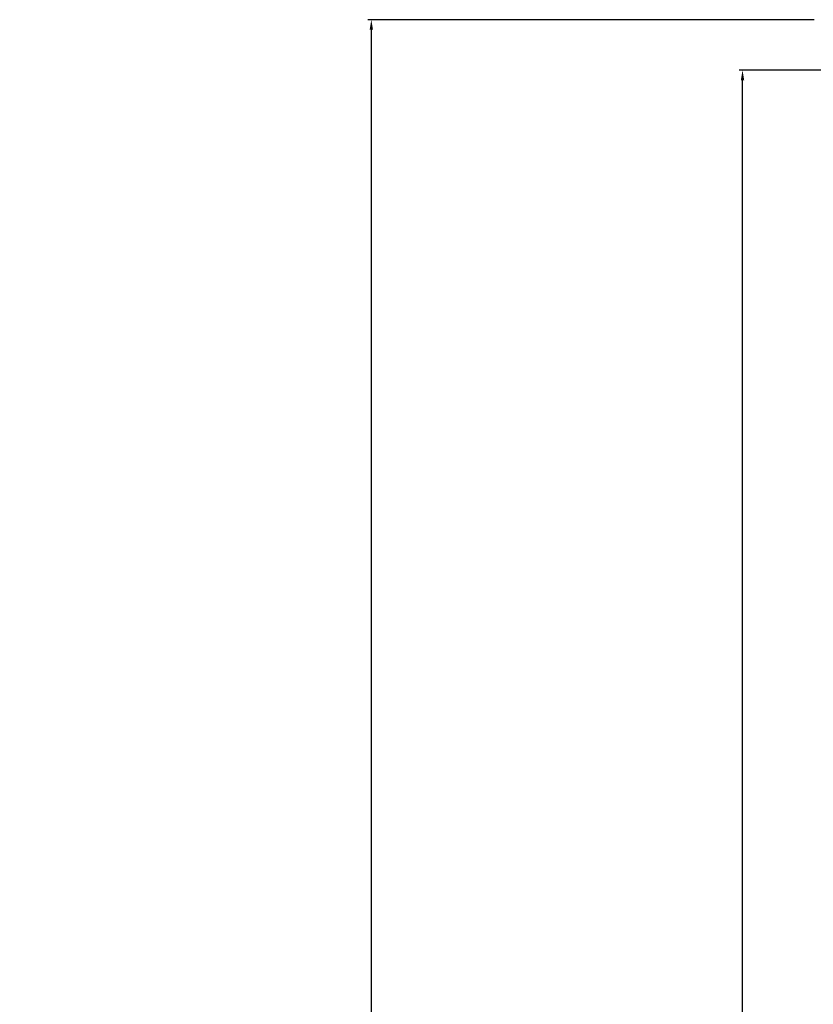
# Model space of a CAD drawing. Units: millimetres. Extents: x 319 to 136625, y -1594 to 21803.
# Drawn here: x 5579 to 5814, y 14202 to 14494 of the extents above; entities that cross this region are included whole.
import ezdxf

# ---------------------------------------------------------------- set-up
doc = ezdxf.new("R2010")
doc.units = ezdxf.units.MM
doc.layers.add('P', color=7, linetype='Continuous')
doc.styles.get("Standard").update_dxf_attribs({"font": 'arial.ttf'})
doc.dimstyles.new('główny', dxfattribs={"dimtxt": 7, "dimasz": 3, "dimexe": 1, "dimexo": 5, "dimgap": 2, "dimtad": 1, "dimdec": 1, "dimrnd": 0.05, "dimdsep": 46, "dimtxsty": 'Standard', "dimcen": 1.5, "dimclrd": 5, "dimclre": 5, "dimclrt": 1, "dimadec": 1, "dimazin": 2, "dimtfac": 1, "dimtdec": 1, "dimtofl": 0, "dimtmove": 0, "dimatfit": 3, "dimfxl": 1, "dimtolj": 1, "dimtzin": 0, "dimarcsym": 0})

# ---------------------------------------------------------------- blocks, each defined once
blk = doc.blocks.new('*D243')
at = {"layer": 'Defpoints', "color": 0, "transparency": 16777216}
for p in [(5793.27, 14479.36), (5834.14, 14479.36), (5868.14, 12329.36)]:
    blk.add_point(p, dxfattribs=at)
at = {"layer": 'P', "color": 5, "lineweight": -2, "transparency": 16777216}
for p, q in [((5829.14, 14479.36), (5792.27, 14479.36)), ((5863.14, 12329.36), (5792.27, 12329.36))]:
    blk.add_line(p, q, dxfattribs=at)
at = {"layer": 'P', "color": 5, "linetype": 'Continuous', "lineweight": -2, "transparency": 16777216}
blk.add_line((5793.27, 12332.36), (5793.27, 14476.36), dxfattribs=at)
at = {"layer": 'P', "color": 5, "transparency": 16777216}
for points in [[(5792.77, 14476.36), (5793.77, 14476.36), (5793.27, 14479.36)], [(5792.77, 12332.36), (5793.77, 12332.36), (5793.27, 12329.36)]]:
    blk.add_solid(points, dxfattribs=at)
at = {"layer": 'P', "color": 1, "transparency": 16777216, "insert": (5752.97, 13404.36), "char_height": 75, "attachment_point": 5, "rotation": 90}
blk.add_mtext('\\A1;H = 2150', dxfattribs=at)
blk = doc.blocks.new('*D277')
at = {"layer": 'Defpoints', "color": 0, "transparency": 16777216}
for p in [(5819.56, 14494.36), (5682.98, 12314.24), (5812.56, 12314.24)]:
    blk.add_point(p, dxfattribs=at)
at = {"layer": 'P', "color": 5, "lineweight": -2, "transparency": 16777216}
for p, q in [((5814.56, 14494.36), (5681.98, 14494.36)), ((5807.56, 12314.24), (5681.98, 12314.24))]:
    blk.add_line(p, q, dxfattribs=at)
at = {"layer": 'P', "color": 5, "linetype": 'Continuous', "lineweight": -2, "transparency": 16777216}
blk.add_line((5682.98, 14491.36), (5682.98, 12317.24), dxfattribs=at)
at = {"layer": 'P', "color": 5, "transparency": 16777216}
for points in [[(5682.48, 14491.36), (5683.48, 14491.36), (5682.98, 14494.36)], [(5682.48, 12317.24), (5683.48, 12317.24), (5682.98, 12314.24)]]:
    blk.add_solid(points, dxfattribs=at)
at = {"layer": 'P', "color": 1, "transparency": 16777216, "insert": (5643.48, 13404.3), "char_height": 75, "attachment_point": 5, "rotation": 90}
blk.add_mtext('\\A1;Hm', dxfattribs=at)

msp = doc.modelspace()

# ---------------------------------------------------------------- dimensions: what is measured, and where the dimension line sits
at = {"layer": 'P'}
for base, p1, p2, text, picture, middle in [((5682.98, 12314.24), (5819.56, 14494.36), (5812.56, 12314.24), 'Hm', '*D277', (5643.48, 13404.3)), ((5793.27, 14479.36), (5868.14, 12329.36), (5834.14, 14479.36), 'H = <>', '*D243', (5752.97, 13404.36))]:
    dim = msp.add_linear_dim(base=base, p1=p1, p2=p2, angle=90, text=text, dimstyle='główny', override={"dimtxt": 75}, dxfattribs=at)
    dim.commit()
    dim.dimension.update_dxf_attribs({"geometry": picture, "text_midpoint": middle})

doc.saveas('drawing.dxf')
